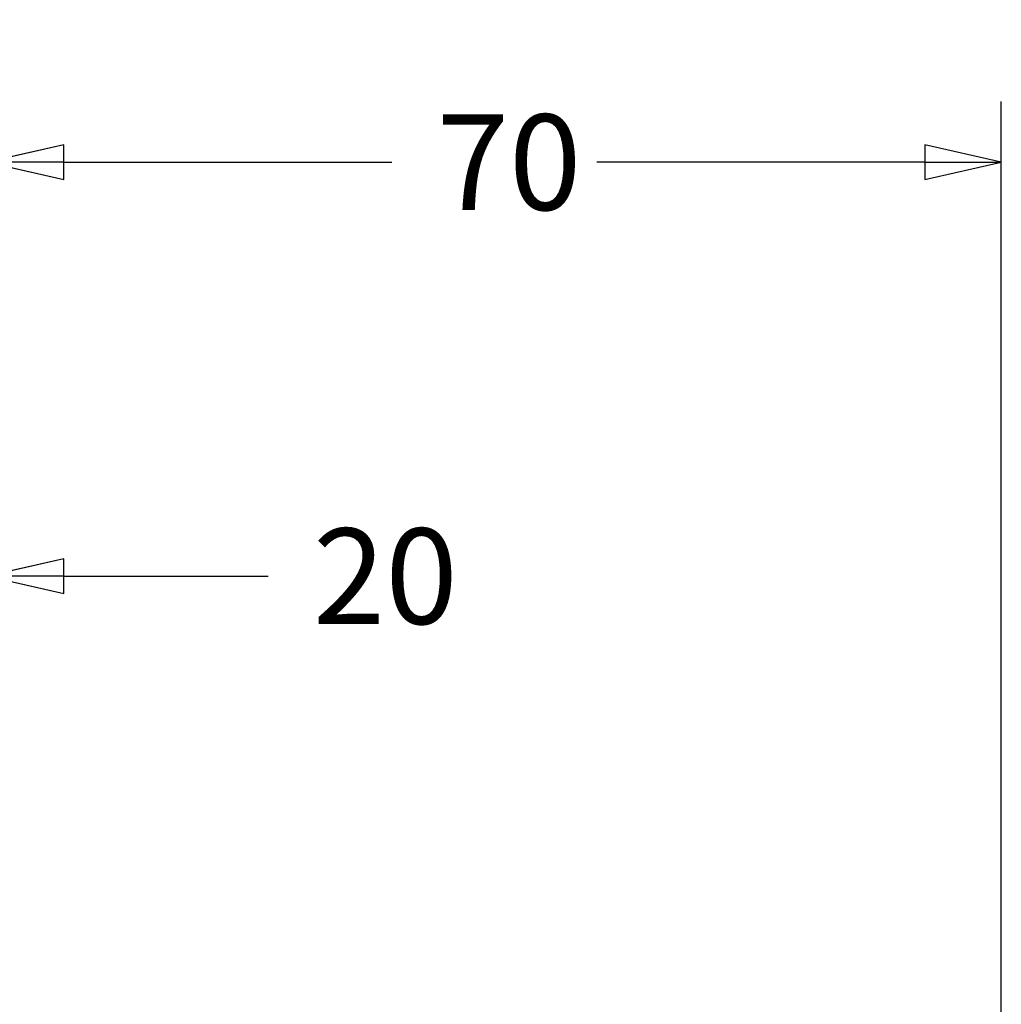
# Model space of a CAD drawing. Units: millimetres. Extents: x 7 to 1061, y -9 to 307.
# Drawn here: x 1017 to 1051, y 243 to 277 of the extents above; entities that cross this region are included whole.
import ezdxf

# ---------------------------------------------------------------- set-up
doc = ezdxf.new("R2010")
doc.units = ezdxf.units.MM
doc.header["$LTSCALE"] = 0.666667
doc.layers.add('Bemaßung (ISO)', color=7, linetype='Continuous', lineweight=25)
doc.styles.add('Katalog 2010 - Zeichnung', font='plantc.ttf')
doc.dimstyles.new('Homepage', dxfattribs={"dimscale": 0.666667, "dimtxt": 5, "dimasz": 4, "dimexe": 3.175, "dimexo": 0.8, "dimgap": 0.8, "dimtad": 0, "dimtih": 1, "dimtoh": 1, "dimrnd": 1e-08, "dimtxsty": 'Katalog 2010 - Zeichnung', "dimblk": 'Filled-1', "dimcen": 0.09, "dimdle": 10, "dimclrd": 256, "dimclre": 256, "dimclrt": 256, "dimazin": 2, "dimtfac": 0.5, "dimtofl": 0, "dimtmove": 0, "dimatfit": 3, "dimfxl": 1, "dimtolj": 1, "dimlwd": 30, "dimlwe": 30, "dimarcsym": 0})

# ---------------------------------------------------------------- blocks, each defined once
blk = doc.blocks.new('Filled-1')
at = {"color": 0}
for p, q in [((0, 0), (-1, 0.225)), ((-1, 0.225), (-1, -0.225)), ((-1, 0), (0, 0)), ((-1, -0.225), (0, 0))]:
    blk.add_line(p, q, dxfattribs=at)
at = {"color": 0, "flags": 128}
blk.add_lwpolyline([(-1, -0.225), (0, 0), (-1, 0.225), (-1, -0.225)], dxfattribs=at)
at = {"color": 0}
blk.add_solid([(-1, -0.225), (0, 0), (-1, 0.225), (-1, -0.225)], dxfattribs=at)
blk = doc.blocks.new('*D87')
at = {"layer": 'Bemaßung (ISO)', "lineweight": 30}
for p, q in [((1015.66, 242.365), (1015.66, 259.637)), ((1005.31, 257.52), (999.977, 257.52)), ((1018.327, 257.52), (1025.448, 257.52))]:
    blk.add_line(p, q, dxfattribs=at)
at = {"layer": 'Defpoints', "color": 0}
for p in [(1005.31, 257.52), (1015.66, 241.832), (1005.31, 229.532)]:
    blk.add_point(p, dxfattribs=at)
at = {"layer": 'Bemaßung (ISO)', "lineweight": 30, "xscale": 2.666666666666666, "yscale": 2.666666666666666, "zscale": 2.666666666666666, "rotation": 180}
blk.add_blockref('Filled-1', (1015.66, 257.52), dxfattribs=at)
at = {"layer": 'Bemaßung (ISO)', "lineweight": 35, "insert": (1029.023, 257.52), "char_height": 3.3333, "attachment_point": 5, "style": 'Katalog 2010 - Zeichnung'}
blk.add_mtext('\\A1; 20', dxfattribs=at)
blk = doc.blocks.new('_None')
blk = doc.blocks.new('*D89')
at = {"layer": 'Bemaßung (ISO)', "lineweight": 30}
for p, q in [((1015.66, 242.365), (1015.66, 274.075)), ((1051.01, 240.223), (1051.01, 274.075)), ((1018.327, 271.959), (1029.76, 271.959)), ((1048.343, 271.959), (1036.91, 271.959))]:
    blk.add_line(p, q, dxfattribs=at)
at = {"layer": 'Defpoints', "color": 0}
for p in [(1051.01, 271.959), (1015.66, 241.832), (1051.01, 239.69)]:
    blk.add_point(p, dxfattribs=at)
at = {"layer": 'Bemaßung (ISO)', "lineweight": 30, "xscale": 2.666666666666666, "yscale": 2.666666666666666, "zscale": 2.666666666666666, "rotation": 180}
blk.add_blockref('Filled-1', (1015.66, 271.959), dxfattribs=at)
at = {"layer": 'Bemaßung (ISO)', "lineweight": 30, "xscale": 2.666666666666666, "yscale": 2.666666666666666, "zscale": 2.666666666666666}
blk.add_blockref('Filled-1', (1051.01, 271.959), dxfattribs=at)
at = {"layer": 'Bemaßung (ISO)', "lineweight": 35, "insert": (1033.335, 271.959), "char_height": 3.3333, "attachment_point": 5, "style": 'Katalog 2010 - Zeichnung'}
blk.add_mtext('\\A1; 70', dxfattribs=at)

msp = doc.modelspace()

# ---------------------------------------------------------------- dimensions: what is measured, and where the dimension line sits
at = {"layer": 'Bemaßung (ISO)', "lineweight": 35}
for base, p2, text, override, picture, middle in [((1051.00987, 271.9586), (1051.00987, 239.68984), ' 70', {"dimtih": 0, "dimtoh": 0, "dimdec": 2, "dimlfac": 2, "dimtp": 0, "dimtm": 0, "dimtdec": 2, "dimatfit": 1}, '*D89', (1033.33487, 271.9586)), ((1005.30987, 257.52047), (1005.30987, 229.53176), ' 20', {"dimtih": 0, "dimtoh": 0, "dimdec": 0, "dimlfac": 2, "dimblk1": 'Filled-1', "dimblk2": 'None', "dimsah": 1, "dimdle": 0, "dimse2": 1, "dimtp": 0, "dimtm": 0, "dimtdec": 0, "dimatfit": 1}, '*D87', (1029.02281, 257.52047))]:
    dim = msp.add_linear_dim(base=base, p1=(1015.65987, 241.83176), p2=p2, angle=180, text=text, dimstyle='Homepage', override=override, dxfattribs=at)
    dim.commit()
    dim.dimension.update_dxf_attribs({"geometry": picture, "text_midpoint": middle, "dimtype": 160})

doc.saveas('drawing.dxf')
